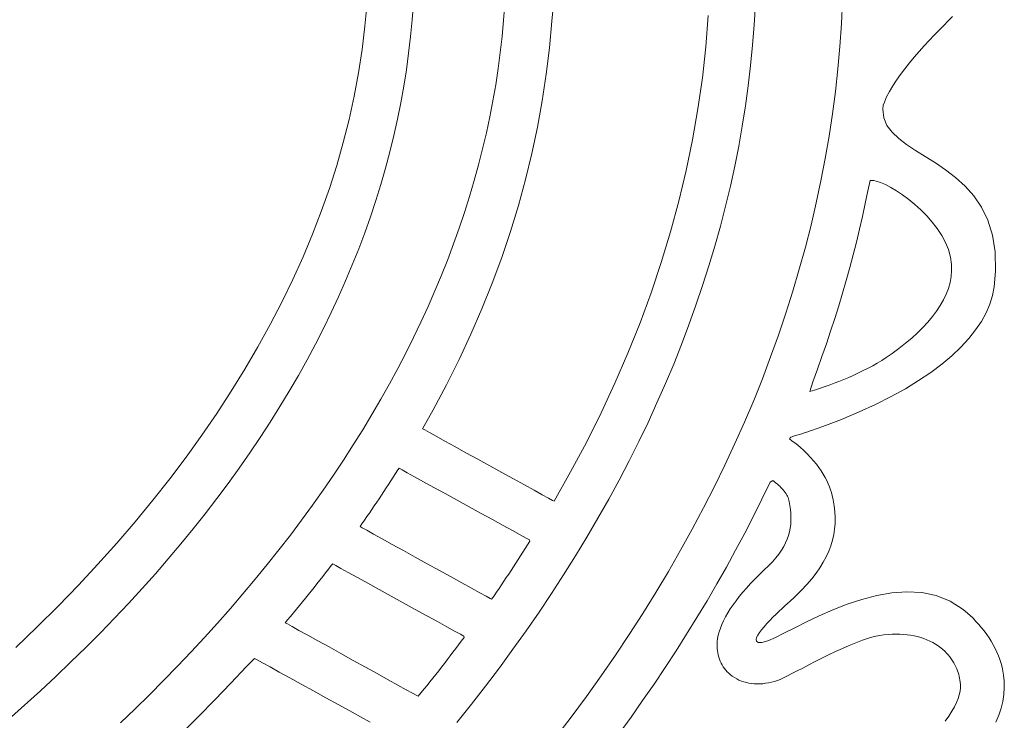
# Model space of a CAD drawing. Units: centimetres. Extents: x 1837 to 7319, y 444 to 1638.
# Drawn here: x 2229 to 2233, y 783 to 786 of the extents above; entities that cross this region are included whole.
import ezdxf

# ---------------------------------------------------------------- set-up
doc = ezdxf.new("R2010")
doc.units = ezdxf.units.CM
doc.layers.add('FRAU-LOGO', color=34, linetype='Continuous')
doc.layers.add('FRAU-TESTI', color=34, linetype='Continuous')
doc.styles.add('POLTRONA-FRAU', font='times.ttf', dxfattribs={"oblique": 15})

# ---------------------------------------------------------------- blocks, each defined once
blk = doc.blocks.new('FRAU-LOGO')
at = {"layer": 'FRAU-LOGO', "lineweight": 13}
for p, q in [((-6.6872, 27.7134), (-6.6955, 27.6186)), ((-6.6955, 27.6186), (-6.7069, 27.5241)), ((-6.7069, 27.5241), (-6.7214, 27.4298)), ((-6.7214, 27.4298), (-6.739, 27.3358)), ((-6.739, 27.3358), (-6.7596, 27.242)), ((-6.7596, 27.242), (-6.7832, 27.1485)), ((-6.7832, 27.1485), (-6.8099, 27.0553)), ((-6.8099, 27.0553), (-6.8395, 26.9624)), ((-6.8395, 26.9624), (-6.8721, 26.8698)), ((-6.8721, 26.8698), (-6.9076, 26.7775)), ((-6.9076, 26.7775), (-6.946, 26.6856)), ((-6.946, 26.6856), (-6.9873, 26.5941)), ((-6.9873, 26.5941), (-7.0315, 26.5029)), ((-7.0315, 26.5029), (-7.0785, 26.4121)), ((-7.0785, 26.4121), (-7.1283, 26.3217)), ((-7.1283, 26.3217), (-7.1809, 26.2318)), ((-7.1809, 26.2318), (-7.2363, 26.1422)), ((-7.2363, 26.1422), (-7.2944, 26.0531)), ((-7.2944, 26.0531), (-7.3552, 25.9645)), ((-7.3552, 25.9645), (-7.4188, 25.8763)), ((-7.4188, 25.8763), (-7.4849, 25.7886)), ((-7.4849, 25.7886), (-7.5538, 25.7014)), ((-7.5538, 25.7014), (-7.6252, 25.6147)), ((-7.6252, 25.6147), (-7.6993, 25.5286)), ((-7.6993, 25.5286), (-7.7759, 25.4429)), ((-7.7759, 25.4429), (-7.8551, 25.3579)), ((-7.8551, 25.3579), (-7.9369, 25.2734)), ((-7.9369, 25.2734), (-8.0211, 25.1894)), ((-8.0211, 25.1894), (-8.1078, 25.1061))]:
    blk.add_line(p, q, dxfattribs=at)
at = {"layer": 'FRAU-LOGO', "lineweight": 20}
for p, q in [((-6.5048, 27.6439), (-6.4998, 27.7114)), ((-6.1298, 27.7084), (-6.1345, 27.6429)), ((-5.9397, 27.6397), (-5.9343, 27.6938)), ((-5.1205, 27.6239), (-5.1157, 27.7062)), ((-4.7628, 27.7197), (-4.7674, 27.6283)), ((-5.3066, 27.6621), (-5.3164, 27.5359)), ((-4.3358, 27.6404), (-4.3189, 27.6574)), ((-6.5112, 27.5766), (-6.5048, 27.6439)), ((-6.1345, 27.6429), (-6.1406, 27.5775)), ((-5.9493, 27.5318), (-5.9397, 27.6397)), ((-5.1269, 27.5418), (-5.1205, 27.6239)), ((-4.7674, 27.6283), (-4.7738, 27.5371)), ((-4.3728, 27.6027), (-4.3538, 27.6222)), ((-4.3538, 27.6222), (-4.3358, 27.6404)), ((-6.519, 27.5094), (-6.5112, 27.5766)), ((-6.1406, 27.5775), (-6.1479, 27.5122)), ((-4.4125, 27.561), (-4.3924, 27.5823)), ((-4.3924, 27.5823), (-4.3728, 27.6027)), ((-5.9622, 27.4243), (-5.9493, 27.5318)), ((-5.3164, 27.5359), (-5.3303, 27.4099)), ((-5.135, 27.4598), (-5.1269, 27.5418)), ((-4.7738, 27.5371), (-4.7821, 27.4461)), ((-4.453, 27.5164), (-4.4328, 27.539)), ((-4.4328, 27.539), (-4.4125, 27.561)), ((-6.5281, 27.4425), (-6.519, 27.5094)), ((-6.1479, 27.5122), (-6.1566, 27.4471)), ((-4.4924, 27.47), (-4.4729, 27.4933)), ((-4.4729, 27.4933), (-4.453, 27.5164)), ((-5.1447, 27.3779), (-5.135, 27.4598)), ((-4.5111, 27.4466), (-4.4924, 27.47)), ((-6.5387, 27.3757), (-6.5281, 27.4425)), ((-6.1566, 27.4471), (-6.1665, 27.382)), ((-5.9783, 27.3172), (-5.9622, 27.4243)), ((-5.3303, 27.4099), (-5.3482, 27.2844)), ((-4.7821, 27.4461), (-4.7922, 27.3552)), ((-4.5452, 27.4), (-4.5288, 27.4232)), ((-4.5288, 27.4232), (-4.5111, 27.4466)), ((-6.5507, 27.3091), (-6.5387, 27.3757)), ((-6.1665, 27.382), (-6.1778, 27.317)), ((-5.156, 27.2963), (-5.1447, 27.3779)), ((-4.5736, 27.3545), (-4.5603, 27.377)), ((-4.5603, 27.377), (-4.5452, 27.4)), ((-4.7922, 27.3552), (-4.8041, 27.2645)), ((-4.5941, 27.3115), (-4.5849, 27.3326)), ((-4.5849, 27.3326), (-4.5736, 27.3545)), ((-6.5641, 27.2426), (-6.5507, 27.3091)), ((-6.1778, 27.317), (-6.1904, 27.2522)), ((-5.9977, 27.2106), (-5.9783, 27.3172)), ((-5.1689, 27.2148), (-5.156, 27.2963)), ((-4.5999, 27.2833), (-4.5986, 27.2988)), ((-4.5986, 27.2989), (-4.5941, 27.3115)), ((-4.5986, 27.2988), (-4.5986, 27.2989)), ((-4.5986, 27.2989), (-4.5986, 27.2989)), ((-4.5986, 27.2989), (-4.5986, 27.2989)), ((-4.5986, 27.2989), (-4.5986, 27.2989)), ((-4.5986, 27.2989), (-4.5986, 27.2989)), ((-4.5986, 27.2989), (-4.5986, 27.2989)), ((-4.5986, 27.2989), (-4.5986, 27.2989)), ((-4.5986, 27.2989), (-4.5986, 27.2989)), ((-4.5986, 27.2989), (-4.5986, 27.2989)), ((-4.5986, 27.2989), (-4.5986, 27.2989)), ((-4.5986, 27.2989), (-4.5986, 27.2989)), ((-4.5986, 27.2989), (-4.5986, 27.2989)), ((-4.5986, 27.2989), (-4.5986, 27.2989)), ((-4.5986, 27.2989), (-4.5986, 27.2989)), ((-4.5986, 27.2989), (-4.5986, 27.2989)), ((-4.5986, 27.2989), (-4.5986, 27.2989)), ((-4.5986, 27.2989), (-4.5986, 27.2989)), ((-6.1904, 27.2522), (-6.2042, 27.1875)), ((-5.3482, 27.2844), (-5.3701, 27.1593)), ((-4.8041, 27.2645), (-4.8179, 27.1741)), ((-4.5961, 27.2484), (-4.5999, 27.2833)), ((-6.5789, 27.1764), (-6.5641, 27.2426)), ((-6.0202, 27.1043), (-5.9977, 27.2106)), ((-5.1834, 27.1335), (-5.1689, 27.2148)), ((-4.5834, 27.2175), (-4.5961, 27.2484)), ((-4.563, 27.1897), (-4.5834, 27.2175)), ((-6.595, 27.1104), (-6.5789, 27.1764)), ((-6.2042, 27.1875), (-6.2194, 27.1229)), ((-4.8179, 27.1741), (-4.8334, 27.0838)), ((-4.5361, 27.1641), (-4.563, 27.1897)), ((-5.3701, 27.1593), (-5.3958, 27.0347)), ((-5.1995, 27.0523), (-5.1834, 27.1335)), ((-4.504, 27.1398), (-4.5361, 27.1641)), ((-4.4677, 27.116), (-4.504, 27.1398)), ((-6.6126, 27.0445), (-6.595, 27.1104)), ((-6.2194, 27.1229), (-6.2358, 27.0584)), ((-6.046, 26.9985), (-6.0202, 27.1043)), ((-4.4286, 27.0917), (-4.4677, 27.116)), ((-4.3878, 27.0661), (-4.4286, 27.0917)), ((-6.2358, 27.0584), (-6.2535, 26.9941)), ((-5.2172, 26.9714), (-5.1995, 27.0523)), ((-4.8334, 27.0838), (-4.8507, 26.9937)), ((-4.3465, 27.0382), (-4.3878, 27.0661)), ((-6.6315, 26.9788), (-6.6126, 27.0445)), ((-5.3958, 27.0347), (-5.4255, 26.9105)), ((-4.3059, 27.0072), (-4.3465, 27.0382)), ((-6.6518, 26.9133), (-6.6315, 26.9788)), ((-6.2535, 26.9941), (-6.2724, 26.9299)), ((-6.0749, 26.8932), (-6.046, 26.9985)), ((-5.2365, 26.8906), (-5.2172, 26.9714)), ((-4.8507, 26.9937), (-4.8699, 26.9039)), ((-4.6603, 26.9533), (-4.6518, 26.995)), ((-4.6518, 26.995), (-4.6508, 26.9949)), ((-4.6508, 26.9949), (-4.6499, 26.9949)), ((-4.6499, 26.9949), (-4.6489, 26.9948)), ((-4.6489, 26.9948), (-4.648, 26.9948)), ((-4.648, 26.9948), (-4.647, 26.9948)), ((-4.647, 26.9948), (-4.6461, 26.9948)), ((-4.6461, 26.9948), (-4.6452, 26.9948)), ((-4.6452, 26.9948), (-4.6443, 26.9948)), ((-4.6443, 26.9948), (-4.6433, 26.9947)), ((-4.6433, 26.9947), (-4.6424, 26.9947)), ((-4.6424, 26.9947), (-4.6414, 26.9947)), ((-4.6414, 26.9947), (-4.6405, 26.9946)), ((-4.6405, 26.9946), (-4.6395, 26.9945)), ((-4.6395, 26.9945), (-4.6385, 26.9944)), ((-4.6385, 26.9944), (-4.6375, 26.9943)), ((-4.6375, 26.9943), (-4.6364, 26.9942)), ((-4.6364, 26.9942), (-4.6268, 26.9921)), ((-4.6268, 26.9921), (-4.6094, 26.9865)), ((-4.6094, 26.9865), (-4.5895, 26.9779)), ((-4.5895, 26.9779), (-4.5677, 26.9666)), ((-4.2673, 26.9722), (-4.3059, 27.0072)), ((-4.2319, 26.9323), (-4.2673, 26.9722)), ((-6.2724, 26.9299), (-6.2927, 26.8659)), ((-4.6711, 26.9013), (-4.6603, 26.9533)), ((-4.5677, 26.9666), (-4.5444, 26.9528)), ((-4.5444, 26.9528), (-4.5201, 26.9367)), ((-4.5201, 26.9367), (-4.4953, 26.9183)), ((-4.2008, 26.8866), (-4.2319, 26.9323)), ((-6.6734, 26.848), (-6.6518, 26.9133)), ((-6.107, 26.7882), (-6.0749, 26.8932)), ((-5.4255, 26.9105), (-5.4591, 26.7867)), ((-5.2574, 26.8101), (-5.2365, 26.8906)), ((-4.8699, 26.9039), (-4.8908, 26.8142)), ((-4.6826, 26.8494), (-4.6711, 26.9013)), ((-4.4953, 26.9183), (-4.4705, 26.898)), ((-4.4705, 26.898), (-4.4461, 26.8759)), ((-6.2927, 26.8659), (-6.3141, 26.802)), ((-4.4461, 26.8759), (-4.4225, 26.8521)), ((-4.4225, 26.8521), (-4.4003, 26.8269)), ((-4.1752, 26.8343), (-4.2008, 26.8866)), ((-6.6965, 26.783), (-6.6734, 26.848)), ((-4.8908, 26.8142), (-4.9136, 26.7248)), ((-4.6946, 26.7975), (-4.6826, 26.8494)), ((-4.4003, 26.8269), (-4.38, 26.8004)), ((-4.1564, 26.7743), (-4.1752, 26.8343)), ((-6.7209, 26.7181), (-6.6965, 26.783)), ((-6.3141, 26.802), (-6.3368, 26.7383)), ((-6.1423, 26.6838), (-6.107, 26.7882)), ((-5.4591, 26.7867), (-5.4965, 26.6635)), ((-5.2798, 26.7297), (-5.2574, 26.8101)), ((-4.7072, 26.7457), (-4.6946, 26.7975)), ((-4.38, 26.8004), (-4.3619, 26.7728)), ((-4.3619, 26.7728), (-4.3466, 26.7443)), ((-4.1456, 26.706), (-4.1564, 26.7743)), ((-6.3368, 26.7383), (-6.3608, 26.6747)), ((-4.7203, 26.694), (-4.7072, 26.7457)), ((-4.3466, 26.7443), (-4.3346, 26.7151)), ((-6.7467, 26.6534), (-6.7209, 26.7181)), ((-5.3037, 26.6496), (-5.2798, 26.7297)), ((-4.9136, 26.7248), (-4.9381, 26.6356)), ((-4.7341, 26.6423), (-4.7203, 26.694)), ((-4.3346, 26.7151), (-4.3262, 26.6853)), ((-4.144, 26.6283), (-4.1456, 26.706)), ((-6.7738, 26.5889), (-6.7467, 26.6534)), ((-6.3608, 26.6747), (-6.386, 26.6113)), ((-6.1807, 26.5797), (-6.1423, 26.6838)), ((-5.4965, 26.6635), (-5.5377, 26.5407)), ((-4.3262, 26.6853), (-4.322, 26.6551)), ((-4.322, 26.6551), (-4.3218, 26.6306)), ((-6.386, 26.6113), (-6.4124, 26.548)), ((-5.3292, 26.5697), (-5.3037, 26.6496)), ((-4.9381, 26.6356), (-4.9644, 26.5467)), ((-4.7484, 26.5907), (-4.7341, 26.6423)), ((-4.3218, 26.6306), (-4.3239, 26.6063)), ((-4.1493, 26.5647), (-4.144, 26.6283)), ((-6.8023, 26.5246), (-6.7738, 26.5889)), ((-6.2223, 26.4762), (-6.1807, 26.5797)), ((-4.7633, 26.5392), (-4.7484, 26.5907)), ((-4.3283, 26.5823), (-4.3349, 26.5586)), ((-4.3239, 26.6063), (-4.3283, 26.5823)), ((-6.4124, 26.548), (-6.44, 26.4849)), ((-5.5377, 26.5407), (-5.5827, 26.4185)), ((-5.3562, 26.49), (-5.3292, 26.5697)), ((-4.9644, 26.5467), (-4.9925, 26.4579)), ((-4.7788, 26.4878), (-4.7633, 26.5392)), ((-4.3437, 26.5352), (-4.3547, 26.5121)), ((-4.3349, 26.5586), (-4.3437, 26.5352)), ((-4.1563, 26.53), (-4.1493, 26.5647)), ((-6.8321, 26.4605), (-6.8023, 26.5246)), ((-4.3547, 26.5121), (-4.3676, 26.4892)), ((-4.1824, 26.4601), (-4.1673, 26.4951)), ((-4.1673, 26.4951), (-4.1563, 26.53)), ((-6.8633, 26.3967), (-6.8321, 26.4605)), ((-6.44, 26.4849), (-6.4689, 26.422)), ((-6.2671, 26.3731), (-6.2223, 26.4762)), ((-5.3848, 26.4105), (-5.3562, 26.49)), ((-4.9925, 26.4579), (-5.0224, 26.3694)), ((-4.7948, 26.4365), (-4.7788, 26.4878)), ((-4.3825, 26.4666), (-4.3992, 26.4442)), ((-4.3676, 26.4892), (-4.3825, 26.4666)), ((-4.2017, 26.4251), (-4.1824, 26.4601)), ((-6.4689, 26.422), (-6.499, 26.3592)), ((-5.5827, 26.4185), (-5.6314, 26.2969)), ((-4.8114, 26.3852), (-4.7948, 26.4365)), ((-4.4178, 26.4222), (-4.4381, 26.4004)), ((-4.3992, 26.4442), (-4.4178, 26.4222)), ((-4.2252, 26.3902), (-4.2017, 26.4251)), ((-6.8959, 26.333), (-6.8633, 26.3967)), ((-6.3149, 26.2705), (-6.2671, 26.3731)), ((-5.4149, 26.3313), (-5.3848, 26.4105)), ((-4.8286, 26.3341), (-4.8114, 26.3852)), ((-4.46, 26.3789), (-4.4835, 26.3577)), ((-4.4381, 26.4004), (-4.46, 26.3789)), ((-4.2529, 26.3554), (-4.2252, 26.3902)), ((-6.9298, 26.2696), (-6.8959, 26.333)), ((-6.499, 26.3592), (-6.5302, 26.2967)), ((-5.0224, 26.3694), (-5.0541, 26.2812)), ((-4.8464, 26.283), (-4.8286, 26.3341)), ((-4.5086, 26.3367), (-4.5351, 26.316)), ((-4.4835, 26.3577), (-4.5086, 26.3367)), ((-4.2848, 26.3207), (-4.2529, 26.3554)), ((-6.5302, 26.2967), (-6.5627, 26.2343)), ((-5.6314, 26.2969), (-5.6839, 26.1758)), ((-5.4465, 26.2523), (-5.4149, 26.3313)), ((-4.5629, 26.2956), (-4.5871, 26.2788)), ((-4.5351, 26.316), (-4.5629, 26.2956)), ((-4.321, 26.2863), (-4.2848, 26.3207)), ((-6.965, 26.2063), (-6.9298, 26.2696)), ((-6.3659, 26.1684), (-6.3149, 26.2705)), ((-5.0541, 26.2812), (-5.0875, 26.1932)), ((-4.8647, 26.232), (-4.8464, 26.283)), ((-4.6227, 26.2564), (-4.6412, 26.2458)), ((-4.6047, 26.2674), (-4.6227, 26.2564)), ((-4.5871, 26.2788), (-4.6047, 26.2674)), ((-4.3615, 26.2523), (-4.321, 26.2863)), ((-6.5627, 26.2343), (-6.5964, 26.1721)), ((-5.4796, 26.1735), (-5.4465, 26.2523)), ((-4.8836, 26.1811), (-4.8647, 26.232)), ((-4.6986, 26.2163), (-4.7182, 26.2073)), ((-4.6792, 26.2258), (-4.6986, 26.2163)), ((-4.66, 26.2356), (-4.6792, 26.2258)), ((-4.6412, 26.2458), (-4.66, 26.2356)), ((-4.4554, 26.1854), (-4.4063, 26.2186)), ((-4.4063, 26.2186), (-4.3615, 26.2523)), ((-7.0016, 26.1433), (-6.965, 26.2063)), ((-5.6839, 26.1758), (-5.74, 26.0553)), ((-5.5142, 26.095), (-5.4796, 26.1735)), ((-5.0875, 26.1932), (-5.1227, 26.1055)), ((-4.8954, 26.1415), (-4.8836, 26.1811)), ((-4.7978, 26.1746), (-4.8177, 26.1673)), ((-4.7779, 26.1822), (-4.7978, 26.1746)), ((-4.7579, 26.1902), (-4.7779, 26.1822)), ((-4.738, 26.1986), (-4.7579, 26.1902)), ((-4.7182, 26.2073), (-4.738, 26.1986)), ((-4.509, 26.1527), (-4.4554, 26.1854)), ((-7.0395, 26.0805), (-7.0016, 26.1433)), ((-6.5964, 26.1721), (-6.6312, 26.11)), ((-6.42, 26.0668), (-6.3659, 26.1684)), ((-4.8763, 26.1475), (-4.8954, 26.1415)), ((-4.857, 26.1538), (-4.8763, 26.1475)), ((-4.8374, 26.1604), (-4.857, 26.1538)), ((-4.8177, 26.1673), (-4.8374, 26.1604)), ((-4.5669, 26.1207), (-4.509, 26.1527)), ((-6.6312, 26.11), (-6.6672, 26.0482)), ((-5.5503, 26.0167), (-5.5142, 26.095)), ((-5.1227, 26.1055), (-5.1597, 26.018)), ((-4.6293, 26.0893), (-4.5669, 26.1207)), ((-7.0787, 26.0179), (-7.0395, 26.0805)), ((-6.4622, 25.9907), (-6.42, 26.0668)), ((-5.74, 26.0553), (-5.7998, 25.9355)), ((-4.7676, 26.0289), (-4.6962, 26.0587)), ((-4.6962, 26.0587), (-4.6293, 26.0893)), ((-7.1193, 25.9556), (-7.0787, 26.0179)), ((-6.6672, 26.0482), (-6.7044, 25.9866)), ((-5.5879, 25.9387), (-5.5503, 26.0167)), ((-5.1597, 26.018), (-5.1984, 25.9309)), ((-4.8435, 25.9999), (-4.7676, 26.0289)), ((-6.7044, 25.9866), (-6.7428, 25.9252)), ((-6.4536, 25.986), (-6.4622, 25.9907)), ((-6.4348, 25.9756), (-6.4536, 25.986)), ((-6.4072, 25.9604), (-6.4348, 25.9756)), ((-4.9187, 25.9737), (-4.9138, 25.9753)), ((-4.9138, 25.9753), (-4.9089, 25.977)), ((-4.9089, 25.977), (-4.904, 25.9786)), ((-4.904, 25.9786), (-4.899, 25.9803)), ((-4.899, 25.9803), (-4.894, 25.982)), ((-4.894, 25.982), (-4.889, 25.9838)), ((-4.889, 25.9838), (-4.8435, 25.9999)), ((-7.1612, 25.8934), (-7.1193, 25.9556)), ((-6.3724, 25.9412), (-6.4072, 25.9604)), ((-6.3318, 25.9189), (-6.3724, 25.9412)), ((-5.7998, 25.9355), (-5.8633, 25.8162)), ((-5.6269, 25.861), (-5.5879, 25.9387)), ((-4.9772, 25.9494), (-4.9771, 25.9498)), ((-4.9682, 25.9425), (-4.9772, 25.9494)), ((-4.9771, 25.9498), (-4.9769, 25.9502)), ((-4.9769, 25.9502), (-4.9767, 25.9506)), ((-4.9767, 25.9506), (-4.9766, 25.951)), ((-4.9766, 25.951), (-4.9764, 25.9514)), ((-4.9764, 25.9514), (-4.9762, 25.9519)), ((-4.9762, 25.9519), (-4.9761, 25.9523)), ((-4.9761, 25.9523), (-4.9759, 25.9527)), ((-4.9759, 25.9527), (-4.9757, 25.9531)), ((-4.9757, 25.9531), (-4.9755, 25.9535)), ((-4.9755, 25.9535), (-4.9753, 25.9539)), ((-4.9753, 25.9539), (-4.9752, 25.9543)), ((-4.9752, 25.9543), (-4.975, 25.9548)), ((-4.975, 25.9548), (-4.9748, 25.9552)), ((-4.9748, 25.9552), (-4.9746, 25.9556)), ((-4.9746, 25.9556), (-4.9744, 25.956)), ((-4.9744, 25.956), (-4.9743, 25.9564)), ((-4.9743, 25.9564), (-4.9717, 25.9573)), ((-4.9717, 25.9573), (-4.9669, 25.9588)), ((-4.9508, 25.9293), (-4.9682, 25.9425)), ((-4.9669, 25.9588), (-4.9622, 25.9602)), ((-4.9622, 25.9602), (-4.9574, 25.9617)), ((-4.9574, 25.9617), (-4.9526, 25.9631)), ((-4.9526, 25.9631), (-4.9478, 25.9646)), ((-4.9478, 25.9646), (-4.943, 25.9661)), ((-4.943, 25.9661), (-4.9382, 25.9676)), ((-4.9382, 25.9676), (-4.9333, 25.9691)), ((-4.9333, 25.9691), (-4.9285, 25.9706)), ((-4.9285, 25.9706), (-4.9236, 25.9722)), ((-4.9236, 25.9722), (-4.9187, 25.9737)), ((-6.7428, 25.9252), (-6.7823, 25.8639)), ((-6.2869, 25.8941), (-6.3318, 25.9189)), ((-6.2393, 25.8679), (-6.2869, 25.8941)), ((-5.1984, 25.9309), (-5.239, 25.8439)), ((-4.9346, 25.9158), (-4.9508, 25.9293)), ((-4.9195, 25.9022), (-4.9346, 25.9158)), ((-4.9054, 25.8886), (-4.9195, 25.9022)), ((-7.2044, 25.8315), (-7.1612, 25.8934)), ((-6.7823, 25.8639), (-6.823, 25.8029)), ((-6.1903, 25.8409), (-6.2393, 25.8679)), ((-5.6674, 25.7835), (-5.6269, 25.861)), ((-4.8923, 25.8749), (-4.9054, 25.8886)), ((-4.8802, 25.8612), (-4.8923, 25.8749)), ((-4.8691, 25.8475), (-4.8802, 25.8612)), ((-7.2489, 25.7698), (-7.2044, 25.8315)), ((-6.5718, 25.8097), (-6.5626, 25.8243)), ((-6.5626, 25.8243), (-6.5565, 25.8308)), ((-6.5565, 25.8308), (-6.5452, 25.8246)), ((-6.5452, 25.8246), (-6.5241, 25.813)), ((-6.1415, 25.814), (-6.1903, 25.8409)), ((-5.8633, 25.8162), (-5.9303, 25.6976)), ((-5.239, 25.8439), (-5.2812, 25.7573)), ((-4.8589, 25.8339), (-4.8691, 25.8475)), ((-4.8496, 25.8204), (-4.8589, 25.8339)), ((-4.8412, 25.807), (-4.8496, 25.8204)), ((-6.823, 25.8029), (-6.8648, 25.7421)), ((-6.5999, 25.766), (-6.5905, 25.7805)), ((-6.5905, 25.7805), (-6.5811, 25.7951)), ((-6.5811, 25.7951), (-6.5718, 25.8097)), ((-6.5241, 25.813), (-6.4946, 25.7967)), ((-6.4946, 25.7967), (-6.4582, 25.7768)), ((-6.4582, 25.7768), (-6.4165, 25.7538)), ((-6.0944, 25.7881), (-6.1415, 25.814)), ((-6.0505, 25.7638), (-6.0944, 25.7881)), ((-5.7094, 25.7063), (-5.6674, 25.7835)), ((-5.0894, 25.7062), (-5.0561, 25.7754)), ((-5.0561, 25.7754), (-5.0458, 25.782)), ((-5.0458, 25.782), (-5.0398, 25.7773)), ((-5.0398, 25.7773), (-5.0339, 25.7726)), ((-4.8336, 25.7939), (-4.8412, 25.807)), ((-4.8269, 25.781), (-4.8336, 25.7939)), ((-4.821, 25.7683), (-4.8269, 25.781)), ((-7.2948, 25.7084), (-7.2489, 25.7698)), ((-6.8648, 25.7421), (-6.9078, 25.6815)), ((-6.6286, 25.7224), (-6.619, 25.7369)), ((-6.619, 25.7369), (-6.6095, 25.7514)), ((-6.6095, 25.7514), (-6.5999, 25.766)), ((-6.4165, 25.7538), (-6.3708, 25.7287)), ((-6.0112, 25.7422), (-6.0505, 25.7638)), ((-5.978, 25.7239), (-6.0112, 25.7422)), ((-5.2812, 25.7573), (-5.3252, 25.671)), ((-5.0339, 25.7726), (-5.0283, 25.7678)), ((-5.0283, 25.7678), (-5.0228, 25.7629)), ((-5.0228, 25.7629), (-5.0176, 25.7581)), ((-5.0176, 25.7581), (-5.0126, 25.7532)), ((-5.0126, 25.7532), (-5.0079, 25.7482)), ((-5.0079, 25.7482), (-5.0035, 25.7432)), ((-5.0035, 25.7432), (-4.9993, 25.7382)), ((-4.9993, 25.7382), (-4.9955, 25.7331)), ((-4.8159, 25.756), (-4.821, 25.7683)), ((-4.8115, 25.744), (-4.8159, 25.756)), ((-4.8078, 25.7324), (-4.8115, 25.744)), ((-7.3419, 25.6471), (-7.2948, 25.7084)), ((-6.6481, 25.6933), (-6.6383, 25.7078)), ((-6.6383, 25.7078), (-6.6286, 25.7224)), ((-6.3708, 25.7287), (-6.3228, 25.7023)), ((-6.3228, 25.7023), (-6.2738, 25.6753)), ((-5.9525, 25.7099), (-5.978, 25.7239)), ((-5.9361, 25.7008), (-5.9525, 25.7099)), ((-5.9303, 25.6976), (-5.9361, 25.7008)), ((-5.7528, 25.6294), (-5.7094, 25.7063)), ((-5.1237, 25.6373), (-5.0894, 25.7062)), ((-4.9955, 25.7331), (-4.992, 25.728)), ((-4.992, 25.728), (-4.9888, 25.7228)), ((-4.9888, 25.7228), (-4.986, 25.7176)), ((-4.986, 25.7176), (-4.9836, 25.7123)), ((-4.9836, 25.7123), (-4.9815, 25.707)), ((-4.9815, 25.707), (-4.9799, 25.7017)), ((-4.9799, 25.7017), (-4.9787, 25.6963)), ((-4.9787, 25.6963), (-4.9761, 25.6803)), ((-4.8048, 25.7213), (-4.8078, 25.7324)), ((-4.8009, 25.7032), (-4.8048, 25.7213)), ((-4.7968, 25.6788), (-4.8009, 25.7032)), ((-6.9078, 25.6815), (-6.9519, 25.6212)), ((-6.6778, 25.6499), (-6.6678, 25.6644)), ((-6.6678, 25.6644), (-6.6579, 25.6788)), ((-6.6579, 25.6788), (-6.6481, 25.6933)), ((-6.2738, 25.6753), (-6.2253, 25.6487)), ((-5.3252, 25.671), (-5.371, 25.5849)), ((-4.9761, 25.6803), (-4.974, 25.6647)), ((-4.974, 25.6647), (-4.9726, 25.6492)), ((-4.7941, 25.655), (-4.7968, 25.6788)), ((-7.3904, 25.5861), (-7.3419, 25.6471)), ((-6.9519, 25.6212), (-6.9971, 25.561)), ((-6.708, 25.6066), (-6.6979, 25.621)), ((-6.6979, 25.621), (-6.6878, 25.6354)), ((-6.6878, 25.6354), (-6.6778, 25.6499)), ((-6.2253, 25.6487), (-6.1789, 25.6232)), ((-6.1789, 25.6232), (-6.1361, 25.5996)), ((-5.7976, 25.5527), (-5.7528, 25.6294)), ((-5.1592, 25.5685), (-5.1237, 25.6373)), ((-4.972, 25.6189), (-4.973, 25.604)), ((-4.9726, 25.6492), (-4.9719, 25.634)), ((-4.9719, 25.634), (-4.972, 25.6189)), ((-4.7929, 25.6314), (-4.7941, 25.655)), ((-4.7933, 25.6083), (-4.7929, 25.6314)), ((-7.4402, 25.5254), (-7.3904, 25.5861)), ((-6.7153, 25.5956), (-6.708, 25.6066)), ((-6.7067, 25.5908), (-6.7153, 25.5956)), ((-6.6879, 25.5804), (-6.7067, 25.5908)), ((-6.6603, 25.5651), (-6.6879, 25.5804)), ((-6.1361, 25.5996), (-6.0982, 25.5788)), ((-6.0982, 25.5788), (-6.0669, 25.5616)), ((-5.371, 25.5849), (-5.4185, 25.4992)), ((-4.9749, 25.5891), (-4.9779, 25.5743)), ((-4.973, 25.604), (-4.9749, 25.5891)), ((-4.7986, 25.5627), (-4.7952, 25.5854)), ((-4.7952, 25.5854), (-4.7933, 25.6083)), ((-6.9971, 25.561), (-7.0434, 25.5011)), ((-6.6255, 25.5458), (-6.6603, 25.5651)), ((-6.5848, 25.5234), (-6.6255, 25.5458)), ((-6.0669, 25.5616), (-6.0435, 25.5487)), ((-6.0435, 25.5487), (-6.0296, 25.5411)), ((-6.0286, 25.5356), (-6.0379, 25.5209)), ((-6.0296, 25.5411), (-6.0286, 25.5356)), ((-5.8439, 25.4764), (-5.7976, 25.5527)), ((-5.1957, 25.4999), (-5.1592, 25.5685)), ((-4.9871, 25.5446), (-4.9935, 25.5297)), ((-4.9819, 25.5595), (-4.9871, 25.5446)), ((-4.9779, 25.5743), (-4.9819, 25.5595)), ((-4.8105, 25.5179), (-4.8037, 25.5403)), ((-4.8037, 25.5403), (-4.7986, 25.5627)), ((-7.4912, 25.4648), (-7.4402, 25.5254)), ((-7.0434, 25.5011), (-7.0909, 25.4414)), ((-6.54, 25.4985), (-6.5848, 25.5234)), ((-6.4923, 25.4721), (-6.54, 25.4985)), ((-6.0472, 25.5061), (-6.0566, 25.4914)), ((-6.0379, 25.5209), (-6.0472, 25.5061)), ((-5.4185, 25.4992), (-5.4678, 25.4137)), ((-5.2332, 25.4314), (-5.1957, 25.4999)), ((-5.0104, 25.4995), (-5.021, 25.4841)), ((-5.0013, 25.5147), (-5.0104, 25.4995)), ((-4.9935, 25.5297), (-5.0013, 25.5147)), ((-4.8292, 25.4735), (-4.819, 25.4957)), ((-4.819, 25.4957), (-4.8105, 25.5179)), ((-7.5436, 25.4045), (-7.4912, 25.4648)), ((-6.4433, 25.445), (-6.4923, 25.4721)), ((-6.0755, 25.462), (-6.085, 25.4474)), ((-6.066, 25.4767), (-6.0755, 25.462)), ((-6.0566, 25.4914), (-6.066, 25.4767)), ((-5.8916, 25.4003), (-5.8439, 25.4764)), ((-5.0331, 25.4686), (-5.0468, 25.4527)), ((-5.021, 25.4841), (-5.0331, 25.4686)), ((-4.8411, 25.4513), (-4.8292, 25.4735)), ((-7.0909, 25.4414), (-7.1395, 25.382)), ((-6.855, 25.4078), (-6.8436, 25.4226)), ((-6.8436, 25.4226), (-6.8323, 25.4373)), ((-6.8323, 25.4373), (-6.8251, 25.4439)), ((-6.8251, 25.4439), (-6.8138, 25.4376)), ((-6.8138, 25.4376), (-6.7925, 25.4259)), ((-6.7925, 25.4259), (-6.7629, 25.4096)), ((-6.3945, 25.418), (-6.4433, 25.445)), ((-6.3474, 25.392), (-6.3945, 25.418)), ((-6.1042, 25.418), (-6.1139, 25.4034)), ((-6.0946, 25.4327), (-6.1042, 25.418)), ((-6.085, 25.4474), (-6.0946, 25.4327)), ((-5.2719, 25.3632), (-5.2332, 25.4314)), ((-5.0797, 25.4198), (-5.0992, 25.4011)), ((-5.0622, 25.4366), (-5.0797, 25.4198)), ((-5.0468, 25.4527), (-5.0622, 25.4366)), ((-4.8705, 25.4066), (-4.8549, 25.429)), ((-4.8549, 25.429), (-4.8411, 25.4513)), ((-7.5973, 25.3445), (-7.5436, 25.4045)), ((-7.1395, 25.382), (-7.1892, 25.3227)), ((-6.8896, 25.3637), (-6.878, 25.3784)), ((-6.878, 25.3784), (-6.8664, 25.3931)), ((-6.8664, 25.3931), (-6.855, 25.4078)), ((-6.7629, 25.4096), (-6.7263, 25.3895)), ((-6.7263, 25.3895), (-6.6843, 25.3663)), ((-6.3035, 25.3676), (-6.3474, 25.392)), ((-6.1236, 25.3887), (-6.1334, 25.3741)), ((-6.1139, 25.4034), (-6.1236, 25.3887)), ((-5.9408, 25.3245), (-5.8916, 25.4003)), ((-5.4678, 25.4137), (-5.5188, 25.3286)), ((-5.1176, 25.3828), (-5.135, 25.3647)), ((-5.0992, 25.4011), (-5.1176, 25.3828)), ((-4.9074, 25.3613), (-4.888, 25.384)), ((-4.888, 25.384), (-4.8705, 25.4066)), ((-7.6522, 25.2847), (-7.5973, 25.3445)), ((-6.913, 25.3344), (-6.9012, 25.349)), ((-6.9012, 25.349), (-6.8896, 25.3637)), ((-6.6843, 25.3663), (-6.6384, 25.3411)), ((-6.6384, 25.3411), (-6.59, 25.3144)), ((-6.2642, 25.3459), (-6.3035, 25.3676)), ((-6.231, 25.3275), (-6.2642, 25.3459)), ((-6.1532, 25.3449), (-6.1631, 25.3303)), ((-6.1433, 25.3595), (-6.1532, 25.3449)), ((-6.1334, 25.3741), (-6.1433, 25.3595)), ((-5.3116, 25.2952), (-5.2719, 25.3632)), ((-5.1514, 25.3468), (-5.1667, 25.3293)), ((-5.135, 25.3647), (-5.1514, 25.3468)), ((-4.9521, 25.3148), (-4.9288, 25.3382)), ((-4.9288, 25.3382), (-4.9074, 25.3613)), ((-7.1892, 25.3227), (-7.2399, 25.2638)), ((-6.9486, 25.2904), (-6.9366, 25.3051)), ((-6.9366, 25.3051), (-6.9248, 25.3197)), ((-6.9248, 25.3197), (-6.913, 25.3344)), ((-6.59, 25.3144), (-6.5407, 25.2873)), ((-6.2055, 25.3134), (-6.231, 25.3275)), ((-6.1891, 25.3043), (-6.2055, 25.3134)), ((-6.1833, 25.3011), (-6.1891, 25.3043)), ((-6.1732, 25.3157), (-6.1833, 25.3011)), ((-6.1631, 25.3303), (-6.1732, 25.3157)), ((-5.9913, 25.2491), (-5.9408, 25.3245)), ((-5.5188, 25.3286), (-5.5715, 25.2438)), ((-5.1809, 25.312), (-5.1941, 25.2951)), ((-5.1667, 25.3293), (-5.1809, 25.312)), ((-4.977, 25.2921), (-4.9699, 25.2983)), ((-4.9699, 25.2983), (-4.965, 25.3027)), ((-4.965, 25.3027), (-4.9521, 25.3148)), ((-4.6857, 25.3007), (-4.7451, 25.2808)), ((-4.6251, 25.3166), (-4.6857, 25.3007)), ((-4.564, 25.3274), (-4.6251, 25.3166)), ((-4.503, 25.3317), (-4.564, 25.3274)), ((-4.4429, 25.3284), (-4.503, 25.3317)), ((-4.3845, 25.3162), (-4.4429, 25.3284)), ((-4.3284, 25.2939), (-4.3845, 25.3162)), ((-7.7085, 25.2251), (-7.6522, 25.2847)), ((-7.2399, 25.2638), (-7.2918, 25.205)), ((-6.9848, 25.2466), (-6.9727, 25.2612)), ((-6.9727, 25.2612), (-6.9606, 25.2758)), ((-6.9606, 25.2758), (-6.9486, 25.2904)), ((-6.5407, 25.2873), (-6.492, 25.2605)), ((-6.492, 25.2605), (-6.4453, 25.2348)), ((-5.3523, 25.2274), (-5.3116, 25.2952)), ((-5.2174, 25.262), (-5.2275, 25.246)), ((-5.2063, 25.2784), (-5.2174, 25.262)), ((-5.1941, 25.2951), (-5.2063, 25.2784)), ((-5.0197, 25.2532), (-5.0075, 25.2645)), ((-5.0075, 25.2645), (-4.9961, 25.275)), ((-4.9961, 25.275), (-4.9858, 25.2842)), ((-4.9858, 25.2842), (-4.977, 25.2921)), ((-4.8025, 25.2581), (-4.8572, 25.234)), ((-4.7451, 25.2808), (-4.8025, 25.2581)), ((-4.2753, 25.2602), (-4.3284, 25.2939)), ((-4.2476, 25.2363), (-4.2753, 25.2602)), ((-7.766, 25.1658), (-7.7085, 25.2251)), ((-7.0182, 25.2063), (-7.0093, 25.2175)), ((-7.0093, 25.2175), (-6.997, 25.232)), ((-6.997, 25.232), (-6.9848, 25.2466)), ((-6.4453, 25.2348), (-6.4022, 25.2111)), ((-6.0432, 25.1739), (-5.9913, 25.2491)), ((-5.5715, 25.2438), (-5.626, 25.1592)), ((-5.3941, 25.1597), (-5.3523, 25.2274)), ((-5.2365, 25.2302), (-5.2445, 25.2147)), ((-5.2275, 25.246), (-5.2365, 25.2302)), ((-5.0577, 25.2158), (-5.0451, 25.2286)), ((-5.0451, 25.2286), (-5.0323, 25.2411)), ((-5.0323, 25.2411), (-5.0197, 25.2532)), ((-4.8572, 25.234), (-4.9086, 25.2096)), ((-4.2353, 25.2243), (-4.2476, 25.2363)), ((-4.2233, 25.212), (-4.2353, 25.2243)), ((-7.2918, 25.205), (-7.3448, 25.1466)), ((-7.0095, 25.2015), (-7.0182, 25.2063)), ((-6.9904, 25.191), (-7.0095, 25.2015)), ((-6.9626, 25.1756), (-6.9904, 25.191)), ((-6.4022, 25.2111), (-6.3641, 25.1901)), ((-6.3641, 25.1901), (-6.3326, 25.1727)), ((-5.2574, 25.1847), (-5.2623, 25.1702)), ((-5.2515, 25.1996), (-5.2574, 25.1847)), ((-5.2445, 25.2147), (-5.2515, 25.1996)), ((-5.0995, 25.1668), (-5.091, 25.1783)), ((-5.091, 25.1783), (-5.081, 25.1904)), ((-5.081, 25.1904), (-5.0698, 25.203)), ((-5.0698, 25.203), (-5.0577, 25.2158)), ((-4.9558, 25.1861), (-4.9982, 25.1649)), ((-4.9086, 25.2096), (-4.9558, 25.1861)), ((-4.2118, 25.1993), (-4.2233, 25.212)), ((-4.2008, 25.1863), (-4.2118, 25.1993)), ((-4.1902, 25.173), (-4.2008, 25.1863)), ((-7.8248, 25.1067), (-7.766, 25.1658)), ((-7.3448, 25.1466), (-7.3988, 25.0883)), ((-6.9273, 25.1561), (-6.9626, 25.1756)), ((-6.8863, 25.1334), (-6.9273, 25.1561)), ((-6.3326, 25.1727), (-6.3091, 25.1598)), ((-6.3091, 25.1598), (-6.2951, 25.1521)), ((-6.2946, 25.1466), (-6.3057, 25.1316)), ((-6.2951, 25.1521), (-6.2946, 25.1466)), ((-6.0966, 25.0991), (-6.0432, 25.1739)), ((-5.626, 25.1592), (-5.6822, 25.0751)), ((-5.437, 25.0923), (-5.3941, 25.1597)), ((-5.2688, 25.142), (-5.2704, 25.1297)), ((-5.2661, 25.1559), (-5.2688, 25.142)), ((-5.2623, 25.1702), (-5.2661, 25.1559)), ((-5.1127, 25.1386), (-5.1107, 25.1467)), ((-5.1118, 25.1321), (-5.1127, 25.1386)), ((-5.1107, 25.1467), (-5.1062, 25.1562)), ((-5.1062, 25.1562), (-5.0995, 25.1668)), ((-5.035, 25.147), (-5.0656, 25.1338)), ((-4.9982, 25.1649), (-5.035, 25.147)), ((-4.6831, 25.1355), (-4.6581, 25.1439)), ((-4.6581, 25.1439), (-4.6347, 25.1504)), ((-4.6347, 25.1504), (-4.6131, 25.1549)), ((-4.6131, 25.1549), (-4.5956, 25.1573)), ((-4.5956, 25.1573), (-4.5792, 25.1588)), ((-4.5792, 25.1588), (-4.5631, 25.1598)), ((-4.5631, 25.1598), (-4.5474, 25.1602)), ((-4.5474, 25.1602), (-4.532, 25.16)), ((-4.532, 25.16), (-4.5169, 25.1593)), ((-4.5169, 25.1593), (-4.5022, 25.1579)), ((-4.5022, 25.1579), (-4.4878, 25.156)), ((-4.4878, 25.156), (-4.4738, 25.1535)), ((-4.4738, 25.1535), (-4.4602, 25.1504)), ((-4.4602, 25.1504), (-4.447, 25.1467)), ((-4.447, 25.1467), (-4.4341, 25.1425)), ((-4.4341, 25.1425), (-4.4217, 25.1377)), ((-4.4217, 25.1377), (-4.4097, 25.1323)), ((-4.1801, 25.1594), (-4.1902, 25.173)), ((-4.1706, 25.1455), (-4.1801, 25.1594)), ((-4.1617, 25.1313), (-4.1706, 25.1455)), ((-7.8849, 25.0479), (-7.8248, 25.1067)), ((-6.8409, 25.1083), (-6.8863, 25.1334)), ((-6.7927, 25.0816), (-6.8409, 25.1083)), ((-6.3282, 25.1017), (-6.3395, 25.0868)), ((-6.3169, 25.1167), (-6.3282, 25.1017)), ((-6.3057, 25.1316), (-6.3169, 25.1167)), ((-6.1513, 25.0246), (-6.0966, 25.0991)), ((-5.2709, 25.1204), (-5.271, 25.1113)), ((-5.271, 25.1113), (-5.2705, 25.1022)), ((-5.2704, 25.1297), (-5.2709, 25.1204)), ((-5.2705, 25.1022), (-5.2696, 25.0933)), ((-5.1051, 25.1263), (-5.1118, 25.1321)), ((-5.0892, 25.1265), (-5.1051, 25.1263)), ((-5.0656, 25.1338), (-5.0892, 25.1265)), ((-4.792, 25.0895), (-4.764, 25.1024)), ((-4.764, 25.1024), (-4.7364, 25.1145)), ((-4.7364, 25.1145), (-4.7093, 25.1257)), ((-4.7093, 25.1257), (-4.6831, 25.1355)), ((-4.4097, 25.1323), (-4.3981, 25.1264)), ((-4.3981, 25.1264), (-4.3869, 25.1199)), ((-4.3869, 25.1199), (-4.3761, 25.1129)), ((-4.3761, 25.1129), (-4.3658, 25.1053)), ((-4.3658, 25.1053), (-4.3573, 25.0982)), ((-4.3573, 25.0982), (-4.3495, 25.0909)), ((-4.1534, 25.1169), (-4.1617, 25.1313)), ((-4.1457, 25.1022), (-4.1534, 25.1169)), ((-4.1387, 25.0874), (-4.1457, 25.1022)), ((-7.3988, 25.0883), (-7.4539, 25.0304)), ((-7.1752, 25.0292), (-7.1427, 25.0623)), ((-7.1427, 25.0623), (-7.1312, 25.0559)), ((-6.7431, 25.0543), (-6.7927, 25.0816)), ((-6.3509, 25.0719), (-6.3624, 25.057)), ((-6.3395, 25.0868), (-6.3509, 25.0719)), ((-5.6822, 25.0751), (-5.7401, 24.9912)), ((-5.481, 25.0251), (-5.437, 25.0923)), ((-5.2696, 25.0933), (-5.2682, 25.0845)), ((-5.2682, 25.0845), (-5.2663, 25.0759)), ((-5.2663, 25.0759), (-5.264, 25.0675)), ((-5.264, 25.0675), (-5.2612, 25.0592)), ((-5.2612, 25.0592), (-5.258, 25.0511)), ((-4.8741, 25.049), (-4.8473, 25.0625)), ((-4.8473, 25.0625), (-4.8198, 25.0761)), ((-4.8198, 25.0761), (-4.792, 25.0895)), ((-4.3495, 25.0909), (-4.3422, 25.0835)), ((-4.3422, 25.0835), (-4.3354, 25.0759)), ((-4.3354, 25.0759), (-4.3291, 25.0682)), ((-4.3291, 25.0682), (-4.3233, 25.0604)), ((-4.3233, 25.0604), (-4.318, 25.0525)), ((-4.1324, 25.0723), (-4.1387, 25.0874)), ((-4.1268, 25.0571), (-4.1324, 25.0723)), ((-7.9463, 24.9893), (-7.8849, 25.0479)), ((-7.4539, 25.0304), (-7.5101, 24.9727)), ((-7.2381, 24.9615), (-7.1752, 25.0292)), ((-7.1312, 25.0559), (-7.1097, 25.044)), ((-7.1097, 25.044), (-7.0796, 25.0274)), ((-7.0796, 25.0274), (-7.0424, 25.007)), ((-6.6938, 25.027), (-6.7431, 25.0543)), ((-6.6462, 25.0006), (-6.6938, 25.027)), ((-6.3855, 25.0273), (-6.3971, 25.0124)), ((-6.3739, 25.0421), (-6.3855, 25.0273)), ((-6.3624, 25.057), (-6.3739, 25.0421)), ((-6.2074, 24.9504), (-6.1513, 25.0246)), ((-5.526, 24.9581), (-5.481, 25.0251)), ((-5.258, 25.0511), (-5.2543, 25.0433)), ((-5.2543, 25.0433), (-5.2502, 25.0357)), ((-5.2502, 25.0357), (-5.2457, 25.0284)), ((-5.2457, 25.0284), (-5.2407, 25.0213)), ((-5.2407, 25.0213), (-5.2353, 25.0145)), ((-4.9472, 25.0112), (-4.9244, 25.023)), ((-4.9244, 25.023), (-4.8999, 25.0357)), ((-4.8999, 25.0357), (-4.8741, 25.049)), ((-4.318, 25.0525), (-4.3131, 25.0445)), ((-4.3131, 25.0445), (-4.3087, 25.0365)), ((-4.3087, 25.0365), (-4.3048, 25.0285)), ((-4.3048, 25.0285), (-4.3013, 25.0205)), ((-4.3013, 25.0205), (-4.2982, 25.0125)), ((-4.122, 25.0417), (-4.1268, 25.0571)), ((-4.118, 25.0262), (-4.122, 25.0417)), ((-4.1149, 25.0105), (-4.118, 25.0262)), ((-8.0089, 24.9309), (-7.9463, 24.9893)), ((-7.0424, 25.007), (-6.9998, 24.9835)), ((-6.9998, 24.9835), (-6.9532, 24.9577)), ((-6.6017, 24.976), (-6.6462, 25.0006)), ((-6.4206, 24.9828), (-6.4324, 24.968)), ((-6.4088, 24.9976), (-6.4206, 24.9828)), ((-6.3971, 25.0124), (-6.4088, 24.9976)), ((-5.7401, 24.9912), (-5.7998, 24.9077)), ((-5.2353, 25.0145), (-5.2295, 25.008)), ((-5.2295, 25.008), (-5.2234, 25.0018)), ((-5.2234, 25.0018), (-5.2168, 24.996)), ((-5.2168, 24.996), (-5.2092, 24.9901)), ((-5.2092, 24.9901), (-5.2006, 24.9843)), ((-5.2006, 24.9843), (-5.1916, 24.9791)), ((-5.1916, 24.9791), (-5.1823, 24.9745)), ((-5.0157, 24.9774), (-5.0026, 24.9833)), ((-5.0026, 24.9833), (-4.9866, 24.9911)), ((-4.9866, 24.9911), (-4.968, 25.0005)), ((-4.968, 25.0005), (-4.9472, 25.0112)), ((-4.2982, 25.0125), (-4.2955, 25.0047)), ((-4.2955, 25.0047), (-4.2931, 24.9969)), ((-4.2931, 24.9969), (-4.2912, 24.9892)), ((-4.2912, 24.9892), (-4.2896, 24.9816)), ((-4.2896, 24.9816), (-4.2884, 24.9742)), ((-4.1126, 24.9948), (-4.1149, 25.0105)), ((-4.1099, 24.9717), (-4.1126, 24.9948)), ((-7.5101, 24.9727), (-7.5673, 24.9152)), ((-7.3025, 24.8941), (-7.2381, 24.9615)), ((-6.9532, 24.9577), (-6.9041, 24.9307)), ((-6.562, 24.9541), (-6.6017, 24.976)), ((-6.5284, 24.9355), (-6.562, 24.9541)), ((-6.4562, 24.9384), (-6.4681, 24.9236)), ((-6.4442, 24.9532), (-6.4562, 24.9384)), ((-6.4324, 24.968), (-6.4442, 24.9532)), ((-6.2648, 24.8766), (-6.2074, 24.9504)), ((-5.572, 24.8913), (-5.526, 24.9581)), ((-5.1823, 24.9745), (-5.1726, 24.9704)), ((-5.1726, 24.9704), (-5.1627, 24.967)), ((-5.1627, 24.967), (-5.1524, 24.9642)), ((-5.1524, 24.9642), (-5.1419, 24.962)), ((-5.1419, 24.962), (-5.1312, 24.9603)), ((-5.1312, 24.9603), (-5.1202, 24.9593)), ((-5.1202, 24.9593), (-5.109, 24.9589)), ((-5.109, 24.9589), (-5.0976, 24.9591)), ((-5.0976, 24.9591), (-5.0861, 24.9599)), ((-5.0861, 24.9599), (-5.0745, 24.9613)), ((-5.0745, 24.9613), (-5.0627, 24.9634)), ((-5.0627, 24.9634), (-5.0508, 24.966)), ((-5.0508, 24.966), (-5.0388, 24.9693)), ((-5.0388, 24.9693), (-5.0268, 24.9732)), ((-5.0268, 24.9732), (-5.0157, 24.9774)), ((-4.2884, 24.9742), (-4.2875, 24.9668)), ((-4.2866, 24.9429), (-4.288, 24.9295)), ((-4.2875, 24.9668), (-4.2865, 24.9553)), ((-4.2865, 24.9553), (-4.2866, 24.9429)), ((-4.1103, 24.9164), (-4.1088, 24.9441)), ((-4.1088, 24.9441), (-4.1099, 24.9717)), ((-8.0728, 24.8729), (-8.0089, 24.9309)), ((-7.5673, 24.9152), (-7.6256, 24.8581)), ((-6.9041, 24.9307), (-6.8541, 24.9031)), ((-6.8541, 24.9031), (-6.8046, 24.8758)), ((-6.5026, 24.9213), (-6.5284, 24.9355)), ((-6.486, 24.9121), (-6.5026, 24.9213)), ((-6.4802, 24.9088), (-6.486, 24.9121)), ((-6.4681, 24.9236), (-6.4802, 24.9088)), ((-5.7998, 24.9077), (-5.8611, 24.8245)), ((-4.2954, 24.8999), (-4.3017, 24.8836)), ((-4.2909, 24.9152), (-4.2954, 24.8999)), ((-4.288, 24.9295), (-4.2909, 24.9152)), ((-4.1144, 24.8885), (-4.1103, 24.9164)), ((-8.138, 24.8151), (-8.0728, 24.8729)), ((-7.3684, 24.827), (-7.3025, 24.8941)), ((-6.8046, 24.8758), (-6.7573, 24.8497)), ((-6.3237, 24.8031), (-6.2648, 24.8766)), ((-5.6191, 24.8247), (-5.572, 24.8913)), ((-4.31, 24.8663), (-4.3204, 24.8481)), ((-4.3017, 24.8836), (-4.31, 24.8663)), ((-4.1307, 24.8323), (-4.1212, 24.8605)), ((-4.1212, 24.8605), (-4.1144, 24.8885)), ((-7.6256, 24.8581), (-7.685, 24.8012)), ((-7.4358, 24.7602), (-7.3684, 24.827)), ((-6.7573, 24.8497), (-6.7135, 24.8256)), ((-6.7135, 24.8256), (-6.6749, 24.8042)), ((-5.8611, 24.8245), (-5.9242, 24.7417)), ((-5.6673, 24.7584), (-5.6191, 24.8247)), ((-4.3331, 24.8288), (-4.3483, 24.8085)), ((-4.3204, 24.8481), (-4.3331, 24.8288)), ((-4.1428, 24.804), (-4.1307, 24.8323))]:
    blk.add_line(p, q, dxfattribs=at)
at = {"layer": 'FRAU-TESTI', "color": 34, "linetype": 'Continuous', "style": 'POLTRONA-FRAU', "oblique": 15}
for tag, p in [('MODELLO', (-0.4594, 30)), ('TIPOLOGIA', (-0.4594, 20))]:
    blk.add_attdef(tag, p, '', height=5, dxfattribs=at)
at = {"layer": 'FRAU-TESTI', "color": 34, "linetype": 'Continuous', "style": 'POLTRONA-FRAU', "oblique": 15, "flags": 1}
blk.add_attdef('CODICE', (-0.4594, 10), '', height=5, dxfattribs=at)

msp = doc.modelspace()

# ---------------------------------------------------------------- block references
at = {"layer": 'FRAU-LOGO'}
msp.add_blockref('FRAU-LOGO', (2237.4747, 758.1834), dxfattribs=at)

doc.saveas('drawing.dxf')
